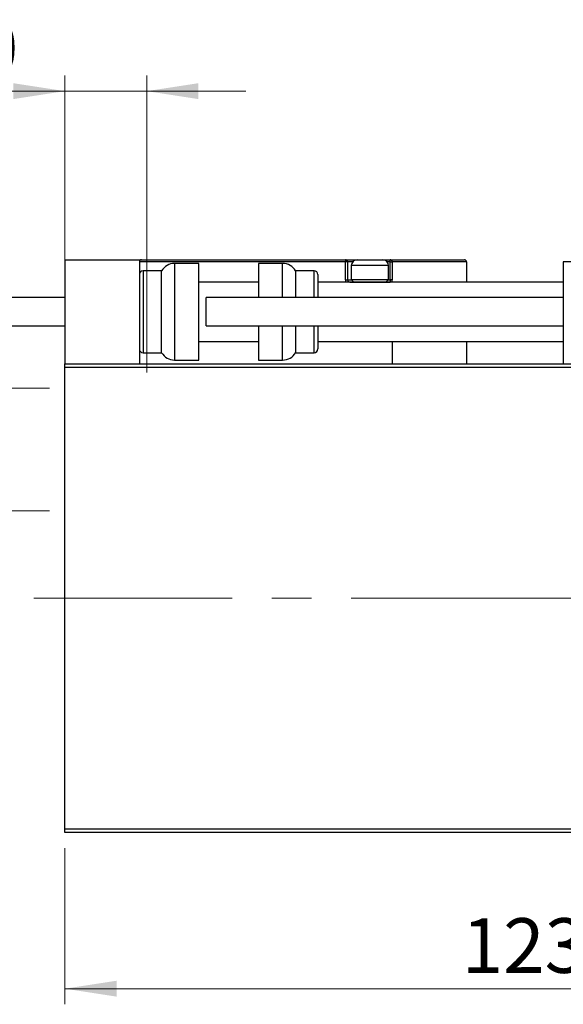
# Model space of a CAD drawing. Units: millimetres. Extents: x 15 to 415, y 5 to 292.
# Drawn here: x 266 to 301, y 175 to 238 of the extents above; entities that cross this region are included whole.
import ezdxf

# ---------------------------------------------------------------- set-up
doc = ezdxf.new("R2010")
doc.units = ezdxf.units.MM
doc.linetypes.add('CENTERX2', pattern=[20.32, 12.7, -2.54, 2.54, -2.54])
doc.styles.add('SLDTEXTSTYLE0', font='TXT', dxfattribs={"width": 0.75})
doc.dimstyles.new('SLDDIMSTYLE0', dxfattribs={"dimtxt": 3.5, "dimasz": 3.302, "dimexe": 0, "dimexo": 0.0625, "dimgap": 0.875, "dimtad": 1, "dimdec": 0, "dimlfac": 2.1, "dimrnd": 1e-09, "dimzin": 12, "dimdsep": 46, "dimtxsty": 'SLDTEXTSTYLE0', "dimsah": 1, "dimcen": 0.09, "dimadec": 0, "dimazin": 3, "dimtfac": 1, "dimtdec": 0, "dimtofl": 0, "dimtmove": 0, "dimatfit": 3, "dimfxl": 1, "dimfrac": 2, "dimtolj": 1, "dimtzin": 12, "dimarcsym": 0})
doc.dimstyles.new('SLDDIMSTYLE2', dxfattribs={"dimtxt": 3.5, "dimasz": 3.302, "dimexe": 0, "dimexo": 0.0625, "dimgap": 0.875, "dimtad": 1, "dimdec": 1, "dimlfac": 2.1, "dimrnd": 1e-09, "dimzin": 12, "dimdsep": 46, "dimtxsty": 'SLDTEXTSTYLE0', "dimsah": 1, "dimcen": 0.09, "dimadec": 0, "dimazin": 3, "dimtfac": 1, "dimtdec": 1, "dimtofl": 0, "dimtmove": 0, "dimatfit": 3, "dimfxl": 1, "dimfrac": 2, "dimtolj": 1, "dimtzin": 12, "dimarcsym": 0})
doc.dimstyles.new('SLDDIMSTYLE3', dxfattribs={"dimtxt": 3.5, "dimasz": 3.302, "dimexe": 0, "dimexo": 0.0625, "dimgap": 0.875, "dimtad": 1, "dimdec": 1, "dimlfac": 2.1, "dimrnd": 1e-09, "dimzin": 12, "dimdsep": 46, "dimtxsty": 'SLDTEXTSTYLE0', "dimsah": 1, "dimcen": 0.09, "dimadec": 0, "dimazin": 3, "dimtfac": 1, "dimtmove": 0, "dimatfit": 0, "dimfxl": 1, "dimfrac": 2, "dimtolj": 1, "dimtzin": 12, "dimarcsym": 0})

# ---------------------------------------------------------------- blocks, each defined once
blk = doc.blocks.new('_D')
at = {"color": 7, "linetype": 'Continuous', "lineweight": 0}
for p, q in [((268.797, 184.508), (268.797, 174.508)), ((327.369, 184.508), (327.369, 174.508)), ((327.369, 175.508), (268.797, 175.508))]:
    blk.add_line(p, q, dxfattribs=at)
at = {"color": 7, "linetype": 'Continuous', "lineweight": 18}
for points in [[(268.797, 175.508), (272.099, 175), (272.099, 176.016)], [(327.369, 175.508), (324.067, 176.016), (324.067, 175)]]:
    blk.add_solid(points, dxfattribs=at)
at = {"color": 7, "linetype": 'Continuous', "lineweight": 18, "insert": (294.204, 180.019), "char_height": 3.5, "attachment_point": 1, "style": 'SLDTEXTSTYLE0'}
blk.add_mtext('123', dxfattribs=at)
blk = doc.blocks.new('_D_5')
at = {"color": 7, "linetype": 'Continuous', "lineweight": 0}
for p, q in [((223.94, 213.96), (223.94, 231.366)), ((267.797, 213.96), (222.94, 213.96)), ((223.94, 213.96), (223.94, 206.103)), ((267.797, 206.103), (222.94, 206.103))]:
    blk.add_line(p, q, dxfattribs=at)
at = {"color": 7, "linetype": 'Continuous', "lineweight": 18}
for points in [[(223.94, 213.96), (223.432, 210.658), (224.448, 210.658)], [(223.94, 206.103), (224.448, 209.405), (223.432, 209.405)]]:
    blk.add_solid(points, dxfattribs=at)
at = {"color": 7, "linetype": 'Continuous', "lineweight": 18, "char_height": 3.5, "attachment_point": 1, "rotation": 90, "style": 'SLDTEXTSTYLE0'}
for s, insert in [('16,5', (219.375, 222.315)), ('%%c', (219.428, 217.036))]:
    blk.add_mtext(s, dxfattribs=dict(at, insert=insert))
blk = doc.blocks.new('_D_6')
at = {"color": 7, "linetype": 'Continuous', "lineweight": 0}
for p, q in [((268.797, 216.508), (268.797, 233.965)), ((274.035, 214.96), (274.035, 233.965)), ((268.797, 232.965), (256.531, 232.965)), ((268.797, 232.965), (274.035, 232.965)), ((274.035, 232.965), (280.385, 232.965))]:
    blk.add_line(p, q, dxfattribs=at)
at = {"color": 7, "linetype": 'Continuous', "lineweight": 18}
for points in [[(268.797, 232.965), (265.495, 233.473), (265.495, 232.457)], [(274.035, 232.965), (277.337, 232.457), (277.337, 233.473)]]:
    blk.add_solid(points, dxfattribs=at)
at = {"color": 7, "linetype": 'Continuous', "lineweight": 18, "insert": (256.531, 237.477), "char_height": 3.5, "attachment_point": 1, "style": 'SLDTEXTSTYLE0'}
blk.add_mtext('11,0', dxfattribs=at)

msp = doc.modelspace()

# ---------------------------------------------------------------- linework, layer by layer
at = {"color": 7, "linetype": 'Continuous', "lineweight": 25}
for p, q in [((268.7971, 222.1743), (268.7971, 215.5076)), ((268.7971, 222.1743), (273.559, 222.1743)), ((273.559, 222.1743), (273.7019, 222.1743)), ((273.559, 222.1743), (273.559, 215.5076)), ((286.7495, 222.0314), (273.559, 222.0314)), ((273.7019, 222.1743), (286.7495, 222.1743)), ((277.3686, 221.9362), (275.8124, 221.9362)), ((277.3686, 218.841), (277.3686, 221.9362)), ((282.7343, 221.9362), (281.1781, 221.9362)), ((281.1781, 221.9362), (281.1781, 219.7457)), ((286.7495, 222.1743), (286.7495, 222.0314)), ((286.7495, 222.1743), (287.5114, 222.1743)), ((286.7495, 220.8886), (286.7495, 222.0314)), ((286.8924, 222.0314), (286.7495, 222.0314)), ((286.8924, 222.0314), (286.8924, 220.8886)), ((287.5114, 222.1743), (289.1305, 222.1743)), ((289.1305, 222.1743), (289.6067, 222.1743)), ((289.6067, 222.0314), (289.6067, 222.1743)), ((289.6067, 222.1743), (294.3686, 222.1743)), ((289.6067, 220.8886), (289.6067, 222.0314)), ((289.6067, 222.0314), (289.7495, 222.0314)), ((289.7495, 222.0314), (289.7495, 220.8886)), ((294.5114, 222.0314), (289.7495, 222.0314)), ((294.5114, 222.0314), (294.5114, 220.7457)), ((326.4162, 222.0314), (300.7019, 222.0314)), ((300.7019, 222.0314), (300.7019, 215.5076)), ((274.9876, 221.46), (273.7971, 221.46)), ((274.9876, 218.841), (274.9876, 221.46)), ((284.7495, 221.46), (283.559, 221.46)), ((283.559, 221.46), (283.559, 219.7457)), ((287.1305, 221.7933), (287.1305, 220.9076)), ((289.5114, 220.9076), (289.5114, 221.7933)), ((281.1781, 220.7457), (277.3686, 220.7457)), ((284.9876, 221.2219), (284.9876, 219.7457)), ((300.7019, 220.7457), (284.9876, 220.7457)), ((286.7495, 220.8886), (286.8924, 220.8886)), ((287.0352, 220.7457), (289.6067, 220.7457)), ((287.1305, 220.9076), (287.2924, 220.7457)), ((287.1305, 220.9076), (289.5114, 220.9076)), ((289.3495, 220.7457), (289.5114, 220.9076)), ((289.6067, 220.8886), (289.6067, 220.7457)), ((289.7495, 220.8886), (289.6067, 220.8886)), ((289.7495, 220.7457), (289.7495, 220.8886)), ((268.7971, 219.7457), (245.94, 219.7457)), ((300.7019, 219.7457), (277.8448, 219.7457)), ((277.8448, 217.9362), (277.8448, 219.7457)), ((274.9876, 216.2219), (274.9876, 218.841)), ((277.3686, 215.7457), (277.3686, 218.841)), ((245.94, 217.9362), (268.7971, 217.9362)), ((277.8448, 217.9362), (300.7019, 217.9362)), ((281.1781, 217.9362), (281.1781, 215.7457)), ((283.559, 217.9362), (283.559, 216.2219)), ((284.9876, 217.9362), (284.9876, 216.46)), ((277.3686, 216.9362), (281.1781, 216.9362)), ((284.9876, 216.9362), (300.7019, 216.9362)), ((289.7495, 216.9362), (289.7495, 215.5076)), ((294.5114, 216.9362), (294.5114, 215.5076)), ((273.7971, 216.2219), (274.9876, 216.2219)), ((283.559, 216.2219), (284.7495, 216.2219)), ((275.8124, 215.7457), (277.3686, 215.7457)), ((281.1781, 215.7457), (282.7343, 215.7457)), ((268.7971, 215.5076), (327.3686, 215.5076)), ((268.7971, 215.2695), (268.7971, 215.5076)), ((327.3686, 215.2695), (268.7971, 215.2695)), ((268.7971, 185.7457), (268.7971, 215.2695)), ((268.7971, 185.7457), (327.3686, 185.7457)), ((268.7971, 185.5076), (268.7971, 185.7457)), ((327.3686, 185.5076), (268.7971, 185.5076))]:
    msp.add_line(p, q, dxfattribs=at)
at = {"color": 8, "linetype": 'Continuous', "lineweight": 25}
for p, q in [((275.8124, 221.9362), (275.8124, 218.841)), ((282.7343, 219.7457), (282.7343, 221.9362)), ((287.214, 222.0314), (286.8924, 222.0314)), ((289.6067, 222.0314), (289.4279, 222.0314)), ((273.7971, 221.46), (273.7971, 218.841)), ((284.7495, 219.7457), (284.7495, 221.46)), ((289.5114, 221.7933), (287.1305, 221.7933)), ((286.8924, 220.8886), (287.1495, 220.8886)), ((289.4924, 220.8886), (289.6067, 220.8886)), ((273.7971, 218.841), (273.7971, 216.2219)), ((275.8124, 218.841), (275.8124, 215.7457)), ((282.7343, 215.7457), (282.7343, 217.9362)), ((284.7495, 216.2219), (284.7495, 217.9362))]:
    msp.add_line(p, q, dxfattribs=at)
at = {"color": 7, "linetype": 'CENTERX2', "lineweight": 18}
for p, q in [((266.7971, 200.5076), (329.3686, 200.5076)), ((331.9876, 200.5076), (291.0829, 200.5076))]:
    msp.add_line(p, q, dxfattribs=at)
at = {"color": 7, "linetype": 'Continuous', "lineweight": 25}
for centre, radius, start, end in [((273.7019, 222.0314), 0.1429, 90, 180), ((275.8124, 220.9838), 0.9524, 90, 150), ((282.7343, 220.9838), 0.9524, 30, 90), ((286.7495, 222.0314), 0.1429, 0, 90), ((287.5114, 221.7933), 0.381, 90, 180), ((289.1305, 221.7933), 0.381, 0, 90), ((289.6067, 222.0314), 0.1429, 0, 90), ((294.3686, 222.0314), 0.1429, 360, 90), ((273.7971, 221.2219), 0.2381, 90, 180), ((284.7495, 221.2219), 0.2381, 0, 90), ((287.0352, 220.8886), 0.1429, 180, 270), ((273.7971, 216.46), 0.2381, 180, 270), ((275.8124, 216.6981), 0.9524, 210, 270), ((282.7343, 216.6981), 0.9524, 270, 330), ((284.7495, 216.46), 0.2381, 270, 0)]:
    msp.add_arc(centre, radius, start, end, dxfattribs=at)
at = {"color": 8, "linetype": 'Continuous', "lineweight": 25}
msp.add_arc((287.0352, 220.8886), 0.2857, 180, 210, dxfattribs=at)

# ---------------------------------------------------------------- dimensions: what is measured, and where the dimension line sits
at = {"color": 7, "linetype": 'Continuous', "lineweight": 18}
for base, p1, p2, dimstyle, picture, middle in [((274.0352, 232.9649), (268.7971, 215.5076), (274.0352, 213.96), 'SLDDIMSTYLE3', '_D_6', (261.0572, 232.9649)), ((268.7971, 175.5076), (327.3686, 185.5076), (268.7971, 185.5076), 'SLDDIMSTYLE0', '_D', (298.0829, 175.5076))]:
    dim = msp.add_linear_dim(base=base, p1=p1, p2=p2, dimstyle=dimstyle, dxfattribs=at)
    dim.commit()
    dim.dimension.update_dxf_attribs({"geometry": picture, "text_midpoint": middle, "dimtype": 160})
dim = msp.add_linear_dim(base=(223.94, 206.1029), p1=(268.7971, 213.96), p2=(268.7971, 206.1029), angle=90, text='%%c<>', dimstyle='SLDDIMSTYLE2', dxfattribs=at)
dim.commit()
dim.dimension.update_dxf_attribs({"geometry": '_D_5', "text_midpoint": (223.94, 224.2011), "dimtype": 160})

doc.saveas('drawing.dxf')
